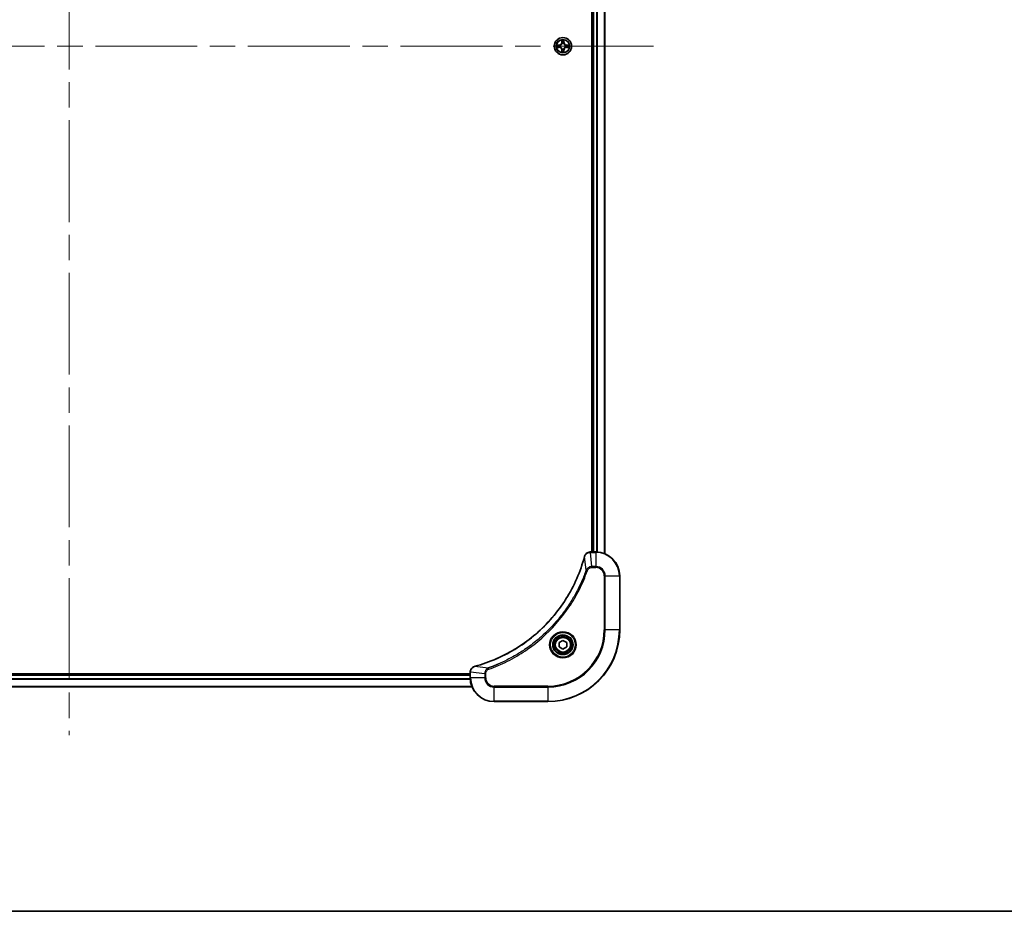
# Model space of a CAD drawing. Units: millimetres. Extents: x 87 to 10704, y 48 to 1874.
# Drawn here: x 3430 to 3759, y 48 to 346 of the extents above; entities that cross this region are included whole.
import ezdxf

# ---------------------------------------------------------------- set-up
doc = ezdxf.new("R2010")
doc.units = ezdxf.units.MM
doc.header["$LTSCALE"] = 6
doc.linetypes.add('CHAIN', pattern=[0.3543, 0.2362, -0.0295, 0.0591, -0.0295])
for name, color, linetype, lineweight in [('Border (ISO)', 7, 'Continuous', 35), ('Centerline (ISO)', 131, 'Continuous', 18), ('Visible (ISO)', 7, 'Continuous', 35), ('Visible Narrow (ISO)', 7, 'Continuous', 25)]:
    doc.layers.add(name, color=color, linetype=linetype, lineweight=lineweight)

# ---------------------------------------------------------------- blocks, each defined once
blk = doc.blocks.new('図面枠 tk図枠')
at = {"layer": 'Border (ISO)'}
blk.add_line((14.5, 8), (405.5, 8), dxfattribs=at)

msp = doc.modelspace()

# ---------------------------------------------------------------- linework, layer by layer
at = {"layer": 'Centerline (ISO)', "linetype": 'CHAIN', "ltscale": 23.990969}
for p, q in [((3446.6975, 567.305), (3446.6975, 106.805)), ((3251.4475, 337.055), (3641.9475, 337.055))]:
    msp.add_line(p, q, dxfattribs=at)
at = {"layer": 'Visible (ISO)'}
for p, q in [((3621.3975, 506.055), (3621.3975, 168.055)), ((3621.6975, 168.055), (3621.6975, 506.055)), ((3625.6975, 167.4712), (3625.6975, 506.6388)), ((3620.8511, 168.055), (3620.8665, 168.055)), ((3622.6975, 168.055), (3620.8665, 168.055)), ((3630.6975, 142.055), (3630.6975, 160.055)), ((3610.4475, 137.7767), (3611.6975, 138.4984)), ((3611.6975, 138.4984), (3612.9475, 137.7767)), ((3610.4475, 136.3333), (3610.4475, 137.7767)), ((3611.6975, 135.6117), (3610.4475, 136.3333)), ((3612.9475, 136.3333), (3611.6975, 135.6117)), ((3612.9475, 137.7767), (3612.9475, 136.3333)), ((3580.6975, 127.355), (3312.6975, 127.355)), ((3580.6975, 127.055), (3312.6975, 127.055)), ((3580.6975, 127.886), (3580.6975, 127.9014)), ((3580.6975, 127.886), (3580.6975, 126.055)), ((3581.2813, 123.055), (3312.1137, 123.055)), ((3588.6975, 118.055), (3606.6975, 118.055))]:
    msp.add_line(p, q, dxfattribs=at)
for centre, radius in [((3611.6975, 337.055), 2.9), ((3611.6975, 137.055), 3.25), ((3611.6975, 137.055), 2.75)]:
    msp.add_circle(centre, radius, dxfattribs=at)
for centre, radius, start, end in [((3611.6975, 337.055), 1.2295, 169.186733, 169.187283), ((3611.6975, 337.055), 1.2295, 190.812717, 190.813267), ((3611.6975, 337.055), 1.2295, 167.061604, 167.063405), ((3611.6975, 337.055), 1.2295, 192.936595, 192.938396), ((3611.6975, 337.055), 1.2295, 102.936595, 102.938396), ((3611.6975, 337.055), 1.2295, 257.061604, 257.063405), ((3611.6975, 337.055), 1.2295, 100.812717, 100.813267), ((3611.6975, 337.055), 1.2295, 259.186733, 259.187283), ((3611.6975, 337.055), 1.2295, 79.186733, 79.187283), ((3611.6975, 337.055), 1.2295, 280.812717, 280.813267), ((3611.6975, 337.055), 1.2295, 77.061604, 77.063405), ((3611.6975, 337.055), 1.2295, 282.936595, 282.938396), ((3611.6975, 337.055), 1.2295, 12.936595, 12.938396), ((3611.6975, 337.055), 1.2295, 347.061604, 347.063405), ((3611.6975, 337.055), 1.2295, 10.812717, 10.813267), ((3611.6975, 337.055), 1.2295, 349.186733, 349.187283), ((3622.6975, 160.055), 8, 0, 90), ((3606.6975, 142.055), 24, 270, 0), ((3588.6975, 126.055), 8, 180, 270)]:
    msp.add_arc(centre, radius, start, end, dxfattribs=at)
for points, knots in [([(3611.397, 338.8137), (3611.3949, 338.8951), (3611.3489, 338.9863), (3611.3079, 339.0759), (3611.3075, 339.0768), (3611.3071, 339.0778)], [0, 0, 0, 0, 0.0320559737, 0.0320559737, 0.0323943032, 0.0323943032, 0.0323943032, 0.0323943032]), ([(3611.3071, 339.0778), (3611.3073, 339.0767), (3611.3075, 339.0757), (3611.3097, 339.0653), (3611.3117, 339.0559), (3611.3136, 339.0465)], [-0.03239430317, -0.03239430317, -0.03239430317, -0.03239430317, -0.03205597372, -0.03205597372, -0.02897275834, -0.02897275834, -0.02897275834, -0.02897275834]), ([(3612.088, 339.0778), (3612.0875, 339.0768), (3612.0871, 339.0759), (3612.0864, 339.0743), (3612.0861, 339.0736), (3612.0857, 339.0729)], [-0.000338329447, -0.000338329447, -0.000338329447, -0.000338329447, 0, 0, 0.000241517914, 0.000241517914, 0.000241517914, 0.000241517914]), ([(3612.0869, 339.0726), (3612.087, 339.0733), (3612.0872, 339.074), (3612.0875, 339.0757), (3612.0877, 339.0767), (3612.088, 339.0778)], [-0.000230599076, -0.000230599076, -0.000230599076, -0.000230599076, 0, 0, 0.000338329447, 0.000338329447, 0.000338329447, 0.000338329447]), ([(3609.68, 337.4444), (3609.6793, 337.4445), (3609.6786, 337.4447), (3609.6768, 337.445), (3609.6758, 337.4453), (3609.6748, 337.4455)], [-0.000230599076, -0.000230599076, -0.000230599076, -0.000230599076, 0, 0, 0.000338329447, 0.000338329447, 0.000338329447, 0.000338329447]), ([(3609.6748, 337.4455), (3609.6757, 337.445), (3609.6767, 337.4446), (3609.6783, 337.4439), (3609.6789, 337.4436), (3609.6796, 337.4433)], [-0.000338329447, -0.000338329447, -0.000338329447, -0.000338329447, 0, 0, 0.000241517914, 0.000241517914, 0.000241517914, 0.000241517914]), ([(3609.9388, 336.7545), (3609.8574, 336.7525), (3609.7662, 336.7065), (3609.6767, 336.6655), (3609.6757, 336.665), (3609.6748, 336.6646)], [0, 0, 0, 0, 0.0320559737, 0.0320559737, 0.0323943032, 0.0323943032, 0.0323943032, 0.0323943032]), ([(3609.6748, 336.6646), (3609.6758, 336.6648), (3609.6768, 336.665), (3609.6873, 336.6672), (3609.6967, 336.6692), (3609.7061, 336.6712)], [-0.03239430317, -0.03239430317, -0.03239430317, -0.03239430317, -0.03205597372, -0.03205597372, -0.02897275834, -0.02897275834, -0.02897275834, -0.02897275834]), ([(3613.4562, 337.3556), (3613.5376, 337.3576), (3613.6288, 337.4036), (3613.7184, 337.4446), (3613.7193, 337.445), (3613.7202, 337.4455)], [0, 0, 0, 0, 0.0320559737, 0.0320559737, 0.0323943032, 0.0323943032, 0.0323943032, 0.0323943032]), ([(3613.7202, 337.4455), (3613.7192, 337.4453), (3613.7182, 337.445), (3613.7078, 337.4429), (3613.6984, 337.4409), (3613.6889, 337.4389)], [-0.03239430317, -0.03239430317, -0.03239430317, -0.03239430317, -0.03205597372, -0.03205597372, -0.02897275834, -0.02897275834, -0.02897275834, -0.02897275834]), ([(3613.715, 336.6657), (3613.7157, 336.6655), (3613.7164, 336.6654), (3613.7182, 336.665), (3613.7192, 336.6648), (3613.7202, 336.6646)], [-0.000230599076, -0.000230599076, -0.000230599076, -0.000230599076, 0, 0, 0.000338329447, 0.000338329447, 0.000338329447, 0.000338329447]), ([(3613.7202, 336.6646), (3613.7193, 336.665), (3613.7184, 336.6655), (3613.7168, 336.6662), (3613.7161, 336.6665), (3613.7154, 336.6668)], [-0.000338329447, -0.000338329447, -0.000338329447, -0.000338329447, 0, 0, 0.000241517914, 0.000241517914, 0.000241517914, 0.000241517914]), ([(3611.3082, 335.0375), (3611.308, 335.0368), (3611.3079, 335.0361), (3611.3075, 335.0344), (3611.3073, 335.0333), (3611.3071, 335.0323)], [-0.000230599076, -0.000230599076, -0.000230599076, -0.000230599076, 0, 0, 0.000338329447, 0.000338329447, 0.000338329447, 0.000338329447]), ([(3611.3071, 335.0323), (3611.3075, 335.0332), (3611.3079, 335.0342), (3611.3087, 335.0358), (3611.309, 335.0365), (3611.3093, 335.0371)], [-0.000338329447, -0.000338329447, -0.000338329447, -0.000338329447, 0, 0, 0.000241517914, 0.000241517914, 0.000241517914, 0.000241517914]), ([(3611.9981, 335.2963), (3612.0001, 335.215), (3612.0461, 335.1238), (3612.0871, 335.0342), (3612.0875, 335.0332), (3612.088, 335.0323)], [0, 0, 0, 0, 0.0320559737, 0.0320559737, 0.0323943032, 0.0323943032, 0.0323943032, 0.0323943032]), ([(3612.088, 335.0323), (3612.0877, 335.0333), (3612.0875, 335.0344), (3612.0854, 335.0448), (3612.0834, 335.0542), (3612.0814, 335.0636)], [-0.03239430317, -0.03239430317, -0.03239430317, -0.03239430317, -0.03205597372, -0.03205597372, -0.02897275834, -0.02897275834, -0.02897275834, -0.02897275834]), ([(3620.8511, 168.055), (3620.3514, 168.055), (3619.8537, 167.8587), (3619.4891, 167.5195), (3619.2156, 167.2652), (3619.0157, 166.9319), (3618.9195, 166.5736)], [-0.196787795, -0.196787795, -0.196787795, -0.196787795, -0.084337626, -0.084337626, -0.084337626, 0, 0, 0, 0]), ([(3618.9001, 166.5013), (3618.2266, 164.007), (3617.367, 161.563), (3616.3306, 159.1963), (3614.2579, 154.4631), (3611.4744, 150.0411), (3608.1028, 146.1254), (3604.7312, 142.2097), (3600.7716, 138.8003), (3596.3987, 136.0477), (3592.0259, 133.2952), (3587.2399, 131.1993), (3582.2513, 129.8525)], [0, 0, 0, 0, 0.78253283, 0.78253283, 0.78253283, 2.34759848, 2.34759848, 2.34759848, 3.91266414, 3.91266414, 3.91266414, 5.47772979, 5.47772979, 5.47772979, 5.47772979]), ([(3582.179, 129.833), (3581.9401, 129.7689), (3581.7124, 129.6597), (3581.5119, 129.5121), (3581.3114, 129.3645), (3581.1383, 129.1786), (3581.0053, 128.9674), (3580.8057, 128.6506), (3580.6975, 128.2762), (3580.6975, 127.9014)], [-0.196787795, -0.196787795, -0.196787795, -0.196787795, -0.140562711, -0.140562711, -0.140562711, -0.084337626, -0.084337626, -0.084337626, 0, 0, 0, 0])]:
    msp.add_open_spline(points, degree=3, knots=knots, dxfattribs=at)
for points in [[(3611.3136, 339.0465), (3611.3322, 338.9579), (3611.3509, 338.8681), (3611.3518, 338.7874)], [(3609.7061, 336.6712), (3609.7947, 336.6898), (3609.8845, 336.7084), (3609.9651, 336.7093)], [(3613.6889, 337.4389), (3613.6004, 337.4203), (3613.5105, 337.4016), (3613.4299, 337.4007)], [(3612.0814, 335.0636), (3612.0628, 335.1522), (3612.0441, 335.242), (3612.0432, 335.3227)], [(3618.9195, 166.5736), (3618.9131, 166.5496), (3618.9066, 166.5255), (3618.9001, 166.5013)], [(3582.2513, 129.8525), (3582.2271, 129.846), (3582.2029, 129.8395), (3582.179, 129.833)]]:
    msp.add_open_spline(points, degree=3, dxfattribs=at)
at = {"layer": 'Visible Narrow (ISO)'}
for p, q in [((3621.9975, 168.055), (3621.9975, 506.055)), ((3623.057, 168.047), (3623.057, 506.0631)), ((3623.2875, 168.0333), (3623.2875, 506.0768)), ((3625.628, 167.499), (3625.628, 506.6111)), ((3611.3071, 339.0778), (3611.2935, 338.2982)), ((3612.1016, 338.2982), (3612.088, 339.0778)), ((3610.4543, 337.4591), (3609.6748, 337.4455)), ((3609.6748, 336.6646), (3610.4543, 336.651)), ((3609.9651, 337.4007), (3610.4552, 337.4093)), ((3610.4552, 336.7008), (3609.9651, 336.7093)), ((3610.4565, 337.3367), (3610.1546, 337.3853)), ((3610.1546, 336.7248), (3610.4565, 336.7734)), ((3610.4552, 337.4093), (3610.4543, 337.4591)), ((3610.4552, 336.7008), (3610.4543, 336.651)), ((3610.4552, 337.4093), (3610.4565, 337.3367)), ((3610.4552, 336.7008), (3610.4565, 336.7734)), ((3610.7606, 337.3016), (3610.7812, 337.2961)), ((3610.7812, 336.8139), (3610.7606, 336.8085)), ((3611.3433, 338.2974), (3611.2935, 338.2982)), ((3611.3433, 335.8127), (3611.2935, 335.8118)), ((3611.2935, 335.8118), (3611.3071, 335.0323)), ((3611.3433, 338.2974), (3611.3518, 338.7874)), ((3611.3433, 338.2974), (3611.4159, 338.2961)), ((3611.3433, 335.8127), (3611.4159, 335.814)), ((3611.3518, 335.3227), (3611.3433, 335.8127)), ((3611.3673, 338.598), (3611.4159, 338.2961)), ((3611.4159, 335.814), (3611.3673, 335.5121)), ((3611.4564, 337.9713), (3611.451, 337.9919)), ((3611.451, 336.1181), (3611.4564, 336.1387)), ((3611.944, 337.9919), (3611.9386, 337.9713)), ((3611.9386, 336.1387), (3611.944, 336.1181)), ((3611.9791, 338.2961), (3612.0278, 338.598)), ((3612.0518, 338.2974), (3611.9791, 338.2961)), ((3612.0278, 335.5121), (3611.9791, 335.814)), ((3612.0518, 335.8127), (3611.9791, 335.814)), ((3612.0432, 338.7874), (3612.0518, 338.2974)), ((3612.0518, 335.8127), (3612.0432, 335.3227)), ((3612.0518, 338.2974), (3612.1016, 338.2982)), ((3612.0518, 335.8127), (3612.1016, 335.8118)), ((3612.088, 335.0323), (3612.1016, 335.8118)), ((3612.6138, 337.2961), (3612.6344, 337.3016)), ((3612.6344, 336.8085), (3612.6138, 336.8139)), ((3612.9398, 337.4093), (3612.9386, 337.3367)), ((3613.2405, 337.3853), (3612.9386, 337.3367)), ((3612.9386, 336.7734), (3613.2405, 336.7248)), ((3612.9398, 336.7008), (3612.9386, 336.7734)), ((3612.9398, 337.4093), (3612.9407, 337.4591)), ((3612.9398, 337.4093), (3613.4299, 337.4007)), ((3613.4299, 336.7093), (3612.9398, 336.7008)), ((3612.9398, 336.7008), (3612.9407, 336.651)), ((3613.7202, 337.4455), (3612.9407, 337.4591)), ((3612.9407, 336.651), (3613.7202, 336.6646)), ((3620.8665, 167.9086), (3620.8665, 168.055)), ((3620.8665, 167.9086), (3622.6975, 167.9086)), ((3621.3604, 163.2015), (3620.8665, 167.9086)), ((3622.6975, 168.055), (3622.6975, 167.9086)), ((3622.6975, 167.9086), (3622.6975, 163.2015)), ((3619.4597, 162.0257), (3618.929, 166.4934)), ((3619.4597, 162.0257), (3619.8923, 161.8723)), ((3622.6975, 163.2015), (3621.3604, 163.2015)), ((3621.3604, 163.2015), (3621.3604, 162.8479)), ((3621.3604, 162.8479), (3622.6975, 162.8479)), ((3622.6975, 163.2015), (3622.6975, 162.8479)), ((3625.4904, 160.055), (3625.4904, 142.055)), ((3625.844, 160.055), (3625.4904, 160.055)), ((3625.844, 142.055), (3625.844, 160.055)), ((3625.844, 160.055), (3630.5511, 160.055)), ((3630.5511, 160.055), (3630.6975, 160.055)), ((3630.5511, 160.055), (3630.5511, 142.055)), ((3625.4904, 142.055), (3625.844, 142.055)), ((3630.5511, 142.055), (3625.844, 142.055)), ((3630.5511, 142.055), (3630.6975, 142.055)), ((3586.7268, 129.2928), (3582.2592, 129.8235)), ((3586.7268, 129.2928), (3586.8803, 128.8602)), ((3580.7171, 125.4951), (3312.6779, 125.4951)), ((3580.7078, 125.6487), (3312.6872, 125.6487)), ((3580.6975, 126.755), (3312.6975, 126.755)), ((3580.6975, 127.886), (3580.844, 127.886)), ((3580.844, 126.055), (3580.6975, 126.055)), ((3585.5511, 127.3921), (3580.844, 127.886)), ((3580.844, 126.055), (3580.844, 127.886)), ((3585.5511, 126.055), (3580.844, 126.055)), ((3585.5511, 127.3921), (3585.5511, 126.055)), ((3585.5511, 127.3921), (3585.9046, 127.3921)), ((3585.5511, 126.055), (3585.9046, 126.055)), ((3585.9046, 126.055), (3585.9046, 127.3921)), ((3581.2627, 123.1014), (3312.1323, 123.1014)), ((3606.6975, 123.2621), (3588.6975, 123.2621)), ((3588.6975, 122.9086), (3588.6975, 123.2621)), ((3588.6975, 118.2015), (3588.6975, 122.9086)), ((3588.6975, 122.9086), (3606.6975, 122.9086)), ((3606.6975, 122.9086), (3606.6975, 123.2621)), ((3606.6975, 122.9086), (3606.6975, 118.2015)), ((3606.6975, 118.2015), (3588.6975, 118.2015)), ((3588.6975, 118.2015), (3588.6975, 118.055)), ((3606.6975, 118.2015), (3606.6975, 118.055))]:
    msp.add_line(p, q, dxfattribs=at)
for centre, radius in [((3611.6975, 337.055), 2.8677), ((3611.6975, 337.055), 2.3092), ((3611.6975, 337.055), 2.1415), ((3611.6975, 137.055), 4.4571), ((3611.6975, 137.055), 4.1036), ((3611.6975, 137.055), 3.3964), ((3611.6975, 137.055), 2.45)]:
    msp.add_circle(centre, radius, dxfattribs=at)
for centre, radius, start, end in [((3611.6975, 337.055), 2.0601, 79.074582, 100.925418), ((3611.6975, 337.055), 2.0601, 169.074582, 190.925418), ((3611.6975, 337.055), 1.6122, 169.692479, 190.307521), ((3610.4394, 338.3131), 0.8542, 271, 359), ((3610.4394, 335.7969), 0.8542, 1, 89), ((3610.4394, 338.3131), 0.904, 271, 359), ((3610.4394, 335.7969), 0.904, 1, 89), ((3611.6975, 337.055), 0.9688, 165.258044, 194.741956), ((3611.6975, 337.055), 0.9475, 165.258044, 194.741956), ((3611.6975, 337.055), 1.6122, 79.692479, 100.307521), ((3611.6975, 337.055), 0.9688, 75.258044, 104.741956), ((3611.6975, 337.055), 0.9688, 255.258044, 284.741956), ((3611.6975, 337.055), 0.9475, 75.258044, 104.741956), ((3611.6975, 337.055), 0.9475, 255.258044, 284.741956), ((3612.9556, 338.3131), 0.904, 181, 269), ((3612.9556, 335.7969), 0.904, 91, 179), ((3612.9556, 338.3131), 0.8542, 181, 269), ((3612.9556, 335.7969), 0.8542, 91, 179), ((3611.6975, 337.055), 0.9475, 345.258044, 14.741956), ((3611.6975, 337.055), 0.9688, 345.258044, 14.741956), ((3611.6975, 337.055), 1.6122, 349.692479, 10.307521), ((3611.6975, 337.055), 2.0601, 349.074582, 10.925418), ((3611.6975, 337.055), 2.0601, 259.074582, 280.925418), ((3611.6975, 337.055), 1.6122, 259.692479, 280.307521), ((3622.6975, 160.055), 7.8536, 0, 90), ((3622.6975, 160.055), 3.1464, 0, 90), ((3622.6975, 160.055), 2.7929, 0, 90), ((3606.6975, 142.055), 18.7929, 270, 0), ((3606.6975, 142.055), 23.8536, 270, 0), ((3606.6975, 142.055), 19.1464, 270, 0), ((3588.6975, 126.055), 7.8536, 180, 270), ((3588.6975, 126.055), 3.1464, 180, 270), ((3588.6975, 126.055), 2.7929, 180, 270)]:
    msp.add_arc(centre, radius, start, end, dxfattribs=at)
for centre, major_axis, ratio, start_param, end_param in [((3609.966, 337.3509), (0.002, 0.05), 0.54850665, 0.10442473, 1.4996069), ((3609.966, 336.7591), (0.002, -0.05), 0.54850665, 4.7835784, 6.17876057), ((3609.7646, 337.3659), (0.4402, 0.0019), 0.08673359, 0.48228184, 1.09753772), ((3609.7646, 336.7442), (0.4402, -0.0019), 0.08673359, 5.18564759, 5.80090347), ((3610.1554, 337.3355), (0.008, 0.0494), 0.89574018, 0.19731949, 1.55274262), ((3610.1554, 336.7746), (0.008, -0.0494), 0.89574018, 4.73044269, 6.08586581), ((3610.4573, 337.2869), (0.008, 0.0494), 0.89572054, 0.1973017, 1.54834765), ((3610.4573, 336.8232), (0.008, -0.0494), 0.89572054, 4.73483766, 6.08588361), ((3610.8039, 337.2902), (-0.0091, 0.0492), 0.87684641, 0.18229136, 1.17990219), ((3610.8039, 336.8199), (-0.0091, -0.0492), 0.87684642, 5.10328313, 6.10089396), ((3610.8039, 337.2902), (-0.0149, 0.0477), 0.41070123, 0.09573579, 1.31868747), ((3610.8039, 336.8199), (-0.0149, -0.0477), 0.41070123, 4.96449783, 6.18744952), ((3611.4016, 338.7866), (-0.05, -0.002), 0.54850665, 4.7835784, 6.17876057), ((3611.3867, 338.9879), (0.0019, 0.4402), 0.08673359, 2.04405494, 2.65931081), ((3611.4171, 338.5971), (-0.0494, -0.008), 0.89574018, 4.73044269, 6.08586581), ((3611.4624, 337.9486), (-0.0492, 0.0091), 0.87684642, 5.10328313, 6.10089396), ((3611.4624, 337.9486), (-0.0477, 0.0149), 0.41070123, 4.96449783, 6.18744952), ((3611.4624, 336.1614), (-0.0492, -0.0091), 0.87684641, 0.18229136, 1.17990219), ((3611.4624, 336.1614), (-0.0477, -0.0149), 0.41070123, 0.09573579, 1.31868747), ((3611.4657, 338.2952), (-0.0494, -0.008), 0.89572054, 4.73483766, 6.08588361), ((3611.4657, 335.8148), (-0.0494, 0.008), 0.89572054, 0.1973017, 1.54834765), ((3611.9293, 338.2952), (0.0494, -0.008), 0.89572054, 0.1973017, 1.54834765), ((3611.9293, 335.8148), (0.0494, 0.008), 0.89572054, 4.73483766, 6.08588361), ((3611.9326, 337.9486), (0.0477, 0.0149), 0.41070123, 0.09573579, 1.31868747), ((3611.9326, 336.1614), (0.0477, -0.0149), 0.41070123, 4.96449783, 6.18744952), ((3611.9326, 337.9486), (0.0492, 0.0091), 0.87684641, 0.18229136, 1.17990219), ((3611.9326, 336.1614), (0.0492, -0.0091), 0.87684642, 5.10328313, 6.10089396), ((3611.978, 338.5971), (0.0494, -0.008), 0.89574018, 0.19731949, 1.55274262), ((3611.9934, 338.7866), (0.05, -0.002), 0.54850665, 0.10442473, 1.4996069), ((3612.0083, 338.9879), (0.0019, -0.4402), 0.08673359, 0.48228184, 1.09753772), ((3612.5911, 337.2902), (0.0091, 0.0492), 0.87684642, 5.10328313, 6.10089396), ((3612.5911, 337.2902), (0.0149, 0.0477), 0.41070123, 4.96449783, 6.18744952), ((3612.5911, 336.8199), (0.0149, -0.0477), 0.41070123, 0.09573579, 1.31868747), ((3612.5911, 336.8199), (0.0091, -0.0492), 0.87684641, 0.18229136, 1.17990219), ((3612.9377, 337.2869), (-0.008, 0.0494), 0.89572054, 4.73483766, 6.08588361), ((3612.9377, 336.8232), (-0.008, -0.0494), 0.89572054, 0.1973017, 1.54834765), ((3613.6304, 337.3659), (0.4402, -0.0019), 0.08673359, 2.04405494, 2.65931081), ((3613.2396, 337.3355), (-0.008, 0.0494), 0.89574018, 4.73044269, 6.08586581), ((3613.2396, 336.7746), (-0.008, -0.0494), 0.89574018, 0.19731949, 1.55274262), ((3613.6304, 336.7442), (0.4402, 0.0019), 0.08673359, 3.62387449, 4.23913037), ((3613.429, 337.3509), (-0.002, 0.05), 0.54850665, 4.7835784, 6.17876057), ((3613.429, 336.7591), (-0.002, -0.05), 0.54850665, 0.10442473, 1.4996069), ((3611.3867, 335.1222), (0.0019, -0.4402), 0.08673359, 3.62387449, 4.23913037), ((3611.4016, 335.3235), (-0.05, 0.002), 0.54850665, 0.10442473, 1.4996069), ((3611.4171, 335.5129), (-0.0494, 0.008), 0.89574018, 0.19731949, 1.55274262), ((3611.978, 335.5129), (0.0494, 0.008), 0.89574018, 4.73044269, 6.08586581), ((3611.9934, 335.3235), (0.05, 0.002), 0.54850665, 4.7835784, 6.17876057), ((3612.0083, 335.1222), (0.0019, 0.4402), 0.08673359, 5.18564759, 5.80090347), ((3620.8511, 167.555), (0, 0.5), 0.00935385, 0, 0.7859117), ((3620.6203, 167.6544), (-2.3816, -0.0487), 0.10517158, 4.60669413, 4.61457479), ((3619.3828, 166.371), (-0.4827, 0.1303), 0.00038233, 0, 0.34837257), ((3619.4024, 166.4439), (-0.4829, 0.1296), 0.14287502, 5.88309352, 6.28318531), ((3582.3086, 129.3501), (-0.1296, 0.4829), 0.14287502, 0, 0.40009206), ((3582.3816, 129.3698), (-0.1303, 0.4827), 0.00038233, 5.93481642, 6.28318922), ((3581.1975, 127.9014), (-0.5, 0), 0.00935385, 5.4972736, 6.28318531), ((3581.0981, 128.1321), (0.0487, 2.3812), 0.1051554, 1.66859369, 1.67647558)]:
    msp.add_ellipse(centre, major_axis=major_axis, ratio=ratio, start_param=start_param, end_param=end_param, dxfattribs=at)
for points in [[(3612.0857, 339.0729), (3612.0454, 338.9849), (3612.0001, 338.8945), (3611.9981, 338.8137)], [(3612.0432, 338.7874), (3612.0442, 338.876), (3612.0666, 338.9757), (3612.0869, 339.0726)], [(3609.6796, 337.4433), (3609.7676, 337.4029), (3609.8581, 337.3576), (3609.9388, 337.3556)], [(3609.9651, 337.4007), (3609.8765, 337.4017), (3609.7769, 337.4242), (3609.68, 337.4444)], [(3609.9388, 337.3556), (3610.0124, 337.3537), (3610.0728, 337.3496), (3610.1114, 337.3435)], [(3610.1114, 336.7666), (3610.0728, 336.7605), (3610.0124, 336.7563), (3609.9388, 336.7545)], [(3610.1114, 337.3435), (3610.212, 337.3273), (3610.3126, 337.3112), (3610.4133, 337.2951)], [(3610.4133, 336.815), (3610.3126, 336.7989), (3610.212, 336.7827), (3610.1114, 336.7666)], [(3610.4133, 337.2951), (3610.5252, 337.2772), (3610.6395, 337.2769), (3610.7606, 337.3016)], [(3610.7606, 336.8085), (3610.6395, 336.8331), (3610.5252, 336.8329), (3610.4133, 336.815)], [(3610.7872, 337.3371), (3610.6719, 337.3168), (3610.5629, 337.3185), (3610.4565, 337.3367)], [(3610.4565, 336.7734), (3610.5629, 336.7915), (3610.6719, 336.7933), (3610.7872, 336.773)], [(3611.409, 338.6412), (3611.4029, 338.6798), (3611.3988, 338.7402), (3611.397, 338.8137)], [(3611.4575, 338.3393), (3611.4413, 338.4399), (3611.4252, 338.5406), (3611.409, 338.6412)], [(3611.409, 335.4689), (3611.4252, 335.5695), (3611.4413, 335.6702), (3611.4575, 335.7708)], [(3611.4159, 338.2961), (3611.434, 338.1896), (3611.4358, 338.0806), (3611.4155, 337.9653)], [(3611.4155, 336.1447), (3611.4358, 336.0294), (3611.434, 335.9204), (3611.4159, 335.814)], [(3611.451, 337.9919), (3611.4756, 338.1131), (3611.4754, 338.2274), (3611.4575, 338.3393)], [(3611.4575, 335.7708), (3611.4754, 335.8827), (3611.4756, 335.997), (3611.451, 336.1181)], [(3611.9376, 338.3393), (3611.9196, 338.2274), (3611.9194, 338.1131), (3611.944, 337.9919)], [(3611.944, 336.1181), (3611.9194, 335.997), (3611.9196, 335.8827), (3611.9376, 335.7708)], [(3611.986, 338.6412), (3611.9698, 338.5406), (3611.9537, 338.4399), (3611.9376, 338.3393)], [(3611.9376, 335.7708), (3611.9537, 335.6702), (3611.9698, 335.5695), (3611.986, 335.4689)], [(3611.9796, 337.9653), (3611.9592, 338.0806), (3611.961, 338.1896), (3611.9791, 338.2961)], [(3611.9791, 335.814), (3611.961, 335.9204), (3611.9592, 336.0294), (3611.9796, 336.1447)], [(3611.9981, 338.8137), (3611.9962, 338.7402), (3611.9921, 338.6798), (3611.986, 338.6412)], [(3612.9386, 337.3367), (3612.8321, 337.3185), (3612.7231, 337.3168), (3612.6078, 337.3371)], [(3612.6078, 336.773), (3612.7231, 336.7933), (3612.8321, 336.7915), (3612.9386, 336.7734)], [(3612.6344, 337.3016), (3612.7556, 337.2769), (3612.8698, 337.2772), (3612.9817, 337.2951)], [(3612.9817, 336.815), (3612.8698, 336.8329), (3612.7556, 336.8331), (3612.6344, 336.8085)], [(3612.9817, 337.2951), (3613.0824, 337.3112), (3613.183, 337.3273), (3613.2837, 337.3435)], [(3613.2837, 336.7666), (3613.183, 336.7827), (3613.0824, 336.7989), (3612.9817, 336.815)], [(3613.2837, 337.3435), (3613.3222, 337.3496), (3613.3827, 337.3537), (3613.4562, 337.3556)], [(3613.4562, 336.7545), (3613.3827, 336.7563), (3613.3222, 336.7605), (3613.2837, 336.7666)], [(3613.4299, 336.7093), (3613.5185, 336.7083), (3613.6181, 336.6859), (3613.715, 336.6657)], [(3613.7154, 336.6668), (3613.6274, 336.7072), (3613.537, 336.7525), (3613.4562, 336.7545)], [(3611.3518, 335.3227), (3611.3508, 335.2341), (3611.3284, 335.1344), (3611.3082, 335.0375)], [(3611.3093, 335.0371), (3611.3496, 335.1251), (3611.395, 335.2156), (3611.397, 335.2963)], [(3611.397, 335.2963), (3611.3988, 335.3699), (3611.4029, 335.4303), (3611.409, 335.4689)], [(3611.986, 335.4689), (3611.9921, 335.4303), (3611.9962, 335.3699), (3611.9981, 335.2963)], [(3618.929, 166.4934), (3618.9412, 166.5268), (3618.9533, 166.559), (3618.965, 166.5902)], [(3582.1624, 129.7876), (3582.1935, 129.7993), (3582.2257, 129.8113), (3582.2592, 129.8235)]]:
    msp.add_open_spline(points, degree=3, dxfattribs=at)
for points, knots in [([(3610.7812, 337.2961), (3610.8652, 337.3234), (3611.031, 337.4005), (3611.2423, 337.5839), (3611.3823, 337.784), (3611.4359, 337.9083), (3611.4564, 337.9713)], [-0.174866013, -0.174866013, -0.174866013, -0.174866013, -0.145995309, -0.117124605, -0.095471577, -0.073818549, -0.073818549, -0.073818549, -0.073818549]), ([(3611.4564, 336.1387), (3611.4291, 336.2228), (3611.3521, 336.3885), (3611.1686, 336.5998), (3610.9685, 336.7398), (3610.8442, 336.7935), (3610.7812, 336.8139)], [-0.174866013, -0.174866013, -0.174866013, -0.174866013, -0.145995309, -0.117124605, -0.095471577, -0.073818549, -0.073818549, -0.073818549, -0.073818549]), ([(3611.4155, 337.9653), (3611.3969, 337.9054), (3611.348, 337.7873), (3611.2208, 337.5994), (3611.0248, 337.4318), (3610.8671, 337.3619), (3610.7872, 337.3371)], [0.073818549, 0.073818549, 0.073818549, 0.073818549, 0.095471577, 0.117124605, 0.145995309, 0.174866013, 0.174866013, 0.174866013, 0.174866013]), ([(3610.7872, 336.773), (3610.8472, 336.7544), (3610.9653, 336.7055), (3611.1531, 336.5783), (3611.3207, 336.3823), (3611.3906, 336.2247), (3611.4155, 336.1447)], [0.073818549, 0.073818549, 0.073818549, 0.073818549, 0.095471577, 0.117124605, 0.145995309, 0.174866013, 0.174866013, 0.174866013, 0.174866013]), ([(3611.9386, 337.9713), (3611.9659, 337.8873), (3612.0429, 337.7215), (3612.2264, 337.5103), (3612.4265, 337.3703), (3612.5508, 337.3166), (3612.6138, 337.2961)], [-0.174866013, -0.174866013, -0.174866013, -0.174866013, -0.145995309, -0.117124605, -0.095471577, -0.073818549, -0.073818549, -0.073818549, -0.073818549]), ([(3612.6138, 336.8139), (3612.5298, 336.7866), (3612.364, 336.7096), (3612.1527, 336.5261), (3612.0128, 336.326), (3611.9591, 336.2018), (3611.9386, 336.1387)], [-0.174866013, -0.174866013, -0.174866013, -0.174866013, -0.145995309, -0.117124605, -0.095471577, -0.073818549, -0.073818549, -0.073818549, -0.073818549]), ([(3612.6078, 337.3371), (3612.5479, 337.3557), (3612.4298, 337.4046), (3612.2419, 337.5318), (3612.0743, 337.7278), (3612.0044, 337.8854), (3611.9796, 337.9653)], [0.073818549, 0.073818549, 0.073818549, 0.073818549, 0.095471577, 0.117124605, 0.145995309, 0.174866013, 0.174866013, 0.174866013, 0.174866013]), ([(3611.9796, 336.1447), (3611.9982, 336.2047), (3612.0471, 336.3228), (3612.1743, 336.5106), (3612.3703, 336.6782), (3612.5279, 336.7482), (3612.6078, 336.773)], [0.073818549, 0.073818549, 0.073818549, 0.073818549, 0.095471577, 0.117124605, 0.145995309, 0.174866013, 0.174866013, 0.174866013, 0.174866013]), ([(3618.965, 166.5902), (3619.0426, 166.7966), (3619.1532, 166.9851), (3619.2853, 167.1483), (3619.3748, 167.2588), (3619.4747, 167.3584), (3619.5833, 167.4472), (3619.6841, 167.5296), (3619.7885, 167.6001), (3619.8982, 167.6599), (3620.1789, 167.8129), (3620.5204, 167.9048), (3620.8478, 167.9084)], [0, 0, 0, 0, 0.05028531, 0.05028531, 0.05028531, 0.084337626, 0.084337626, 0.084337626, 0.115936047, 0.115936047, 0.115936047, 0.196787795, 0.196787795, 0.196787795, 0.196787795]), ([(3582.2592, 129.8235), (3587.2599, 131.1754), (3596.8271, 135.3574), (3608.7211, 145.5951), (3615.6807, 156.66), (3618.2531, 163.993), (3618.929, 166.4934)], [-5.47772979, -5.47772979, -5.47772979, -5.47772979, -3.91266414, -2.34759848, -0.78253283, 0, 0, 0, 0]), ([(3619.4597, 162.0257), (3619.451, 162.0013), (3619.4423, 161.977), (3619.4336, 161.9526), (3619.3824, 161.8092), (3619.3064, 161.6006), (3619.2571, 161.4671), (3619.2261, 161.3831), (3619.2011, 161.3162), (3619.1735, 161.2424), (3619.1608, 161.2083), (3619.1473, 161.1724), (3619.1319, 161.1312), (3618.9087, 160.5373), (3618.6661, 159.9232), (3618.4307, 159.3564), (3618.3598, 159.1857), (3618.2882, 159.0156), (3618.2134, 158.8407), (3617.7664, 157.795), (3617.2849, 156.7613), (3616.7714, 155.7441), (3616.3431, 154.8955), (3615.8893, 154.0526), (3615.4154, 153.2275), (3614.7531, 152.0744), (3614.0532, 150.9561), (3613.3092, 149.8562), (3612.3313, 148.4104), (3611.2814, 147.0044), (3610.1662, 145.6598), (3608.3705, 143.4948), (3606.4096, 141.4812), (3604.301, 139.6214), (3603.903, 139.2704), (3603.5001, 138.9255), (3603.0919, 138.5869), (3601.7471, 137.4713), (3600.3438, 136.4225), (3598.8963, 135.4431), (3597.7963, 134.6988), (3596.6782, 133.9988), (3595.5249, 133.3366), (3594.7, 132.8628), (3593.857, 132.4094), (3593.0085, 131.9813), (3591.9911, 131.4681), (3590.9572, 130.9869), (3589.9118, 130.5391), (3589.8264, 130.5025), (3589.7409, 130.4662), (3589.6553, 130.43), (3589.5713, 130.3945), (3589.4872, 130.3592), (3589.403, 130.3241), (3589.3204, 130.2897), (3589.2377, 130.2555), (3589.1549, 130.2215), (3589.0739, 130.1881), (3588.9927, 130.1549), (3588.9114, 130.122), (3588.832, 130.0897), (3588.7525, 130.0577), (3588.6728, 130.0258), (3588.5952, 129.9947), (3588.5174, 129.9637), (3588.4396, 129.933), (3588.3667, 129.9041), (3588.2936, 129.8754), (3588.2205, 129.8469), (3588.1471, 129.8182), (3588.0735, 129.7897), (3587.9999, 129.7614), (3587.9291, 129.7341), (3587.8582, 129.707), (3587.7872, 129.6801), (3587.7257, 129.6567), (3587.664, 129.6334), (3587.6023, 129.6102), (3587.5383, 129.5862), (3587.4741, 129.5623), (3587.4099, 129.5386), (3587.3509, 129.5167), (3587.2917, 129.495), (3587.2325, 129.4734), (3587.12, 129.4323), (3587.0405, 129.4034), (3586.9097, 129.3572), (3586.8644, 129.3411), (3586.8153, 129.3239), (3586.776, 129.3101), (3586.7596, 129.3044), (3586.7432, 129.2987), (3586.7268, 129.2928)], [-4.82621249, -4.82621249, -4.82621249, -4.82621249, -4.81844842, -4.81844842, -4.81844842, -4.77269349, -4.77269349, -4.77269349, -4.74390962, -4.74390962, -4.74390962, -4.73061692, -4.73061692, -4.73061692, -4.53913686, -4.53913686, -4.53913686, -4.48148303, -4.48148303, -4.48148303, -4.13675357, -4.13675357, -4.13675357, -3.84919093, -3.84919093, -3.84919093, -3.44729464, -3.44729464, -3.44729464, -2.91901319, -2.91901319, -2.91901319, -2.06837678, -2.06837678, -2.06837678, -1.90783066, -1.90783066, -1.90783066, -1.37891786, -1.37891786, -1.37891786, -0.97698999, -0.97698999, -0.97698999, -0.68945893, -0.68945893, -0.68945893, -0.34472946, -0.34472946, -0.34472946, -0.31656511, -0.31656511, -0.31656511, -0.28890509, -0.28890509, -0.28890509, -0.26177095, -0.26177095, -0.26177095, -0.23519152, -0.23519152, -0.23519152, -0.20920511, -0.20920511, -0.20920511, -0.18386262, -0.18386262, -0.18386262, -0.16011563, -0.16011563, -0.16011563, -0.13625792, -0.13625792, -0.13625792, -0.11332385, -0.11332385, -0.11332385, -0.09343365, -0.09343365, -0.09343365, -0.07279556, -0.07279556, -0.07279556, -0.05381314, -0.05381314, -0.05381314, -0.01773212, -0.01773212, -0.01773212, -0.00521417, -0.00521417, -0.00521417, 0, 0, 0, 0]), ([(3586.8803, 128.8602), (3587.9633, 129.2443), (3590.1053, 130.0802), (3594.2744, 132.0212), (3599.2381, 134.9372), (3606.5268, 140.5719), (3612.6503, 147.5276), (3616.7311, 154.4785), (3618.6725, 158.6472), (3619.5083, 160.7893), (3619.8923, 161.8723)], [0, 0, 0, 0, 0.34472946, 0.68945893, 1.37891786, 2.06837678, 3.44729464, 4.13675357, 4.48148303, 4.82621249, 4.82621249, 4.82621249, 4.82621249]), ([(3621.3604, 163.2015), (3621.1447, 163.2009), (3620.8742, 163.1514), (3620.6765, 163.0847), (3620.612, 163.063), (3620.5514, 163.0393), (3620.493, 163.0134), (3620.37, 162.9589), (3620.2554, 162.8962), (3620.1308, 162.8094), (3620.0351, 162.7428), (3619.9437, 162.6682), (3619.8586, 162.5847), (3619.8218, 162.5487), (3619.7863, 162.511), (3619.752, 162.4717), (3619.6382, 162.3413), (3619.5371, 162.1939), (3619.4597, 162.0257)], [-0.187504168, -0.187504168, -0.187504168, -0.187504168, -0.134326228, -0.134326228, -0.134326228, -0.116955095, -0.116955095, -0.116955095, -0.080358929, -0.080358929, -0.080358929, -0.0522949, -0.0522949, -0.0522949, -0.040179465, -0.040179465, -0.040179465, 0, 0, 0, 0]), ([(3619.8923, 161.8723), (3619.9371, 161.9985), (3620.0677, 162.2352), (3620.5122, 162.6834), (3621.0033, 162.8479), (3621.3604, 162.8479)], [0, 0, 0, 0, 0.040179465, 0.080358929, 0.187504168, 0.187504168, 0.187504168, 0.187504168]), ([(3580.8441, 127.9047), (3580.8462, 128.1075), (3580.8804, 128.3175), (3580.9427, 128.5082), (3580.9854, 128.6388), (3581.0407, 128.7632), (3581.1098, 128.8847), (3581.1695, 128.9896), (3581.2383, 129.0897), (3581.3162, 129.1833), (3581.3865, 129.2677), (3581.4642, 129.3469), (3581.5482, 129.4199), (3581.6162, 129.479), (3581.6882, 129.534), (3581.7644, 129.5843), (3581.8867, 129.6651), (3582.0201, 129.7343), (3582.1624, 129.7876)], [0, 0, 0, 0, 0.050060504, 0.050060504, 0.050060504, 0.084337626, 0.084337626, 0.084337626, 0.113903258, 0.113903258, 0.113903258, 0.140562711, 0.140562711, 0.140562711, 0.162131477, 0.162131477, 0.162131477, 0.196787795, 0.196787795, 0.196787795, 0.196787795]), ([(3586.7268, 129.2928), (3586.5691, 129.2203), (3586.4276, 129.1255), (3586.3045, 129.021), (3586.2526, 128.9769), (3586.2035, 128.9307), (3586.1566, 128.8821), (3586.0696, 128.792), (3585.9915, 128.6955), (3585.9232, 128.5941), (3585.8675, 128.5114), (3585.8184, 128.4254), (3585.7751, 128.337), (3585.7064, 128.1966), (3585.6596, 128.0698), (3585.6212, 127.9243), (3585.5788, 127.7635), (3585.5523, 127.5632), (3585.5511, 127.3921)], [-0.187502416, -0.187502416, -0.187502416, -0.187502416, -0.149825893, -0.149825893, -0.149825893, -0.133930297, -0.133930297, -0.133930297, -0.104414332, -0.104414332, -0.104414332, -0.080358178, -0.080358178, -0.080358178, -0.04217927, -0.04217927, -0.04217927, 0, 0, 0, 0]), ([(3585.9046, 127.3921), (3585.9046, 127.66), (3586.0157, 128.1064), (3586.4031, 128.6084), (3586.712, 128.8005), (3586.8803, 128.8602)], [0, 0, 0, 0, 0.080358178, 0.133930297, 0.187502416, 0.187502416, 0.187502416, 0.187502416])]:
    msp.add_open_spline(points, degree=3, knots=knots, dxfattribs=at)

# ---------------------------------------------------------------- block references
at = {"xscale": 6.5, "yscale": 6.5, "zscale": 6.5}
msp.add_blockref('図面枠 tk図枠', (2348.75, -4), dxfattribs=at)

doc.saveas('drawing.dxf')
